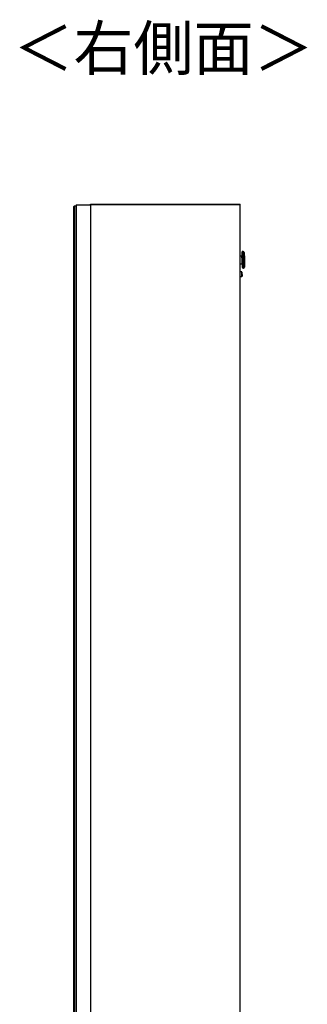
# Model space of a CAD drawing. Units: millimetres. Extents: x 389 to 4839, y 153 to 3321.
# Drawn here: x 2591 to 2936, y 1335 to 2517 of the extents above; entities that cross this region are included whole.
import ezdxf

# ---------------------------------------------------------------- set-up
doc = ezdxf.new("R2010")
doc.units = ezdxf.units.MM
doc.layers.add('寸法', color=179, linetype='Continuous')
doc.styles.add('SLDTEXTSTYLE0', font='TXT', dxfattribs={"width": 0.75, "bigfont": 'bigfont'})

msp = doc.modelspace()

# ---------------------------------------------------------------- linework, layer by layer
at = {"color": 7, "linetype": 'Continuous', "lineweight": 25}
for p, q in [((2655.5, 2292.9), (2656.5, 2293.9)), ((2656.5, 2293.9), (2656.5, 697.9)), ((2656.5, 2293.9), (2658.5, 2293.9)), ((2658.5, 2294.9), (2658.5, 696.9)), ((2658.5, 2294.9), (2675.5, 2294.9)), ((2675.5, 2295.4), (2675.5, 2295.9)), ((2675.5, 2295.9), (2855.5, 2295.9)), ((2675.5, 2295.4), (2855.5, 2295.4)), ((2675.5, 2295.4), (2676, 2295.4)), ((2675.5, 2294.9), (2675.5, 2295.4)), ((2675.5, 2294.9), (2675.5, 696.9)), ((2676, 696.4), (2676, 2295.4)), ((2676, 2295.4), (2855.5, 2295.4)), ((2855.5, 2295.4), (2855.5, 2295.9)), ((2855.5, 696.4), (2855.5, 2295.4)), ((2655.5, 698.9), (2655.5, 2292.9)), ((2859, 2238.9), (2858.2, 2238.9)), ((2860.4, 2236.3), (2860.2, 2237.9)), ((2857.7, 2233.4), (2855.5, 2233.3)), ((2855.5, 2224.3), (2857.9, 2224.4)), ((2860.6, 2233.7), (2860.7, 2229)), ((2860.7, 2228.9), (2860.7, 2229)), ((2860.7, 2228.9), (2860.8, 2224.3)), ((2857.4, 2214.6), (2855.5, 2214.6)), ((2857.7, 2212), (2857.7, 2211.9)), ((2858.8, 2218.9), (2859.5, 2218.9)), ((2860.7, 2220.1), (2860.8, 2221.7)), ((2855.5, 2209.1), (2857.5, 2209.1))]:
    msp.add_line(p, q, dxfattribs=at)
at = {"color": 8, "linetype": 'Continuous', "lineweight": 25}
for p, q in [((2859.5, 2218.9), (2859, 2238.9)), ((2860.2, 2237.9), (2860.7, 2220.1)), ((2860.8, 2221.7), (2860.4, 2236.3)), ((2857.8, 2229), (2857.7, 2233.4)), ((2857.9, 2224.4), (2857.8, 2229)), ((2858.5, 2228.6), (2858.8, 2218.9)), ((2857.5, 2209.1), (2857.4, 2214.6))]:
    msp.add_line(p, q, dxfattribs=at)
at = {"color": 7, "linetype": 'Continuous', "lineweight": 25}
for centre, radius, start, end in [((2858.2, 2238.7), 0.2, 91.5, 181.5), ((2859, 2237.7), 1.2, 6.5, 91.5), ((2830.6, 2232.9), 30, 1.5, 6.5), ((2830.8, 2223.5), 30, 356.5, 1.5), ((2857.4, 2214.3), 0.3, 1.5, 91.5), ((2858.8, 2219.1), 0.2, 181.5, 271.5), ((2859.5, 2220.1), 1.2, 271.5, 356.5), ((2857.5, 2209.4), 0.3, 271.5, 1.5)]:
    msp.add_arc(centre, radius, start, end, dxfattribs=at)
for points, knots in [([(2858.3, 2228.9), (2858.3, 2229.8), (2858.2, 2231.9), (2858.2, 2234.5), (2858.1, 2236.4), (2858.1, 2237.6), (2858.1, 2238.5), (2858, 2238.6), (2858, 2238.7)], [0, 0, 0, 0, 0.1813202, 0.4101468, 0.543815, 0.6886421, 0.8419967, 1, 1, 1, 1]), ([(2858.2, 2233.9), (2858.2, 2233.8), (2858.2, 2233.7), (2858, 2233.5), (2857.9, 2233.4), (2857.7, 2233.4), (2857.7, 2233.4)], [0, 0, 0, 0, 0.2695105, 0.5617364, 0.7894225, 1, 1, 1, 1]), ([(2858.3, 2229.1), (2858.3, 2229.1), (2858.3, 2229.1), (2858.1, 2229), (2858, 2229), (2857.9, 2229), (2857.8, 2229)], [0, 0, 0, 0, 0.27026, 0.562428, 0.789736, 1, 1, 1, 1]), ([(2857.9, 2224.4), (2858, 2224.4), (2858.1, 2224.4), (2858.3, 2224.2), (2858.4, 2224.1), (2858.4, 2223.9), (2858.4, 2223.9)], [0, 0, 0, 0, 0.270671, 0.563212, 0.790389, 1, 1, 1, 1]), ([(2858.6, 2219.1), (2858.6, 2219.2), (2858.6, 2219.3), (2858.5, 2220.1), (2858.5, 2221.3), (2858.5, 2223.2), (2858.4, 2225.7), (2858.3, 2227.8), (2858.3, 2228.7)], [0, 0, 0, 0, 0.1538582, 0.3079677, 0.4535078, 0.587834, 0.8177872, 1, 1, 1, 1]), ([(2857.7, 2214.3), (2857.7, 2214.3), (2857.7, 2214.2), (2857.7, 2213.7), (2857.7, 2213), (2857.7, 2212.3), (2857.7, 2212)], [0, 0, 0, 0, 0.238225, 0.492138, 0.746058, 1, 1, 1, 1]), ([(2857.7, 2211.9), (2857.8, 2211.6), (2857.8, 2210.9), (2857.8, 2210.1), (2857.8, 2209.6), (2857.8, 2209.4), (2857.8, 2209.4), (2857.8, 2209.4)], [0, 0, 0, 0, 0.246097, 0.492196, 0.738303, 0.984416, 1, 1, 1, 1])]:
    msp.add_open_spline(points, degree=3, knots=knots, dxfattribs=at)

# ---------------------------------------------------------------- texts
at = {"layer": '寸法', "color": 7, "insert": (2582.9, 2509.7), "char_height": 52.92, "attachment_point": 1, "style": 'SLDTEXTSTYLE0'}
msp.add_mtext('＜右側面＞', dxfattribs=at)

doc.saveas('drawing.dxf')
